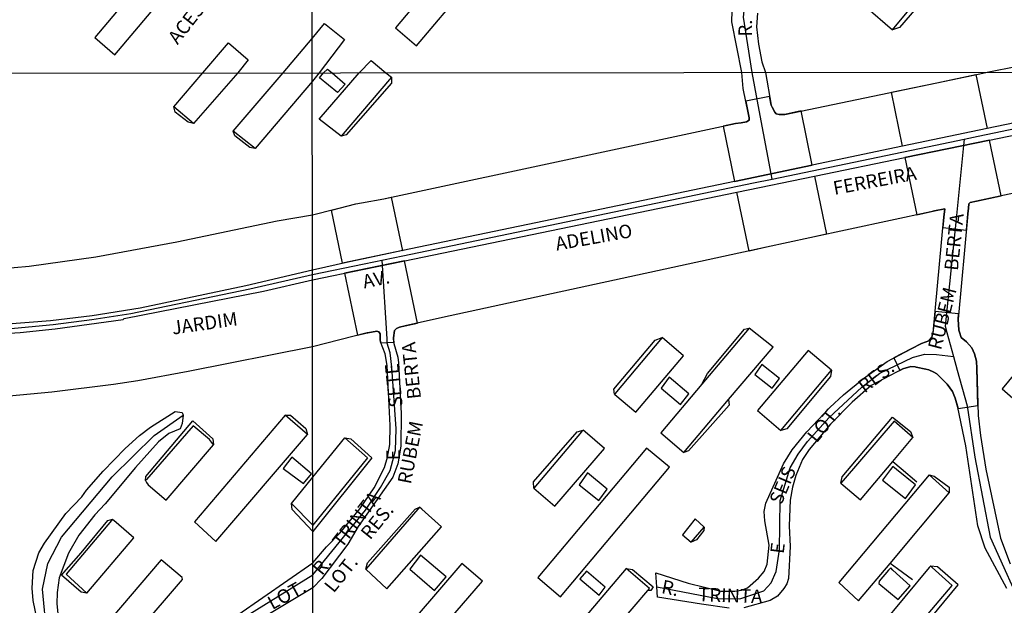
# Model space of a CAD drawing. Units: millimetres. Extents: x 187935 to 190355, y 1677060 to 1682605.
# Drawn here: x 189817 to 189998, y 1677519 to 1677626 of the extents above; entities that cross this region are included whole.
import ezdxf
from ezdxf.enums import TextEntityAlignment as Align

# ---------------------------------------------------------------- set-up
doc = ezdxf.new("R2010")
doc.units = ezdxf.units.MM
doc.header["$MEASUREMENT"] = 0
for name, color, linetype in [('IMAGEM', 7, 'Continuous'), ('V-CANTEIRO', 190, 'Continuous'), ('V-CRUZAMENTO', 1, 'Continuous'), ('V-EDIFICACAO', 31, 'Continuous'), ('V-EIXO_DE_LOGRADOURO', 3, 'Continuous'), ('V-NOME_DOS_LOGRADOUROS', 7, 'Continuous'), ('V-QUADRA', 50, 'Continuous'), ('V-TESTADA', 5, 'Continuous'), ('X-LIMITE_1000', 7, 'Continuous')]:
    doc.layers.add(name, color=color, linetype=linetype)
picture_1 = doc.add_image_def('image2.jpg', size_in_pixel=(4026, 4622))

msp = doc.modelspace()

# ---------------------------------------------------------------- linework, layer by layer
at = {"layer": 'V-CANTEIRO'}
for points in [[(190031.08, 1677613.95), (189994.47, 1677606.32), (189978.96, 1677603.08), (189962.36, 1677599.62), (189948.07, 1677596.64), (189887.14, 1677583.92), (189880.01, 1677582.44), (189877.39, 1677581.89), (189870.57, 1677580.35), (189858.32, 1677577.46), (189838.91, 1677573.37), (189830.11, 1677571.97), (189822.48, 1677571.05), (189813.83, 1677570.35), (189812.88, 1677570.31), (189803, 1677569.94), (189791.82, 1677570.05), (189773.54, 1677570.98), (189749.38, 1677572.99), (189700.53, 1677577.31)], [(189700.28, 1677575.14), (189749.44, 1677570.91), (189768.88, 1677569.29), (189788.68, 1677568.29), (189803, 1677568.19), (189812.87, 1677568.66), (189816.85, 1677568.88), (189823.29, 1677569.53), (189835.79, 1677571.3), (189835.98, 1677571.45), (189861.57, 1677576.49), (189870.57, 1677578.58), (189880.09, 1677580.54), (189887.2, 1677582.01), (189948.49, 1677594.65), (189962.78, 1677597.61), (189979.39, 1677601.03), (189994.91, 1677604.23), (190031.54, 1677611.79)]]:
    msp.add_lwpolyline(points, dxfattribs=at)
at = {"layer": 'V-CRUZAMENTO'}
for points in [[(189978.96, 1677603.08), (189976.92, 1677613.01), (189985.22, 1677614.74), (189985.22, 1677614.74), (189992.41, 1677616.24), (189994.47, 1677606.32), (189978.96, 1677603.08)], [(189955.01, 1677610.24), (189955.01, 1677610.24), (189954.82, 1677610.6), (189954.53, 1677612.22), (189950.15, 1677611.38), (189950.58, 1677609.23), (189950.58, 1677609.23), (189950.77, 1677608.31), (189950.76, 1677607.88), (189950.28, 1677607.54), (189949.27, 1677607.4), (189949.27, 1677607.4), (189948.27, 1677607.26), (189945.97, 1677606.77), (189948.07, 1677596.64), (189962.36, 1677599.62), (189960.29, 1677609.56), (189957.31, 1677608.94), (189957.08, 1677608.94), (189956.28, 1677608.92), (189955.75, 1677609.06), (189955.46, 1677609.35)], [(189986.35, 1677588.14), (189990.68, 1677587.7), (189990.96, 1677590.69), (189990.96, 1677590.69), (189991.06, 1677591.72), (189991.06, 1677591.72), (189991.13, 1677592.5), (189991.36, 1677592.76), (189992.52, 1677593.01), (189992.52, 1677593.01), (189997.04, 1677593.98), (189994.91, 1677604.23), (189979.39, 1677601.03), (189981.56, 1677590.5), (189984.81, 1677591.21), (189984.81, 1677591.21), (189986.68, 1677591.62), (189986.53, 1677590.04)], [(189953.98, 1677584.53), (189950.74, 1677583.83), (189948.49, 1677594.65), (189962.78, 1677597.61), (189965, 1677586.92), (189961.94, 1677586.26), (189961.94, 1677586.26)], [(189887.14, 1677583.92), (189876.1, 1677581.6), (189874.07, 1677591.37), (189878.55, 1677592.51), (189879.57, 1677592.7), (189879.57, 1677592.7), (189883.7, 1677593.45), (189885.04, 1677593.73), (189887.08, 1677583.91)], [(189882.99, 1677568.67), (189883.02, 1677567.53), (189883.02, 1677567.53), (189883.03, 1677567.18), (189883.11, 1677566.99), (189885.51, 1677567.14), (189885.45, 1677567.82), (189885.46, 1677567.91), (189885.46, 1677567.91), (189885.62, 1677569.23), (189886.02, 1677569.65), (189886.52, 1677569.89), (189887.59, 1677570.12), (189887.59, 1677570.12), (189889.84, 1677570.61), (189887.46, 1677582.06), (189876.47, 1677579.8), (189878.85, 1677568.37), (189880.6, 1677568.82), (189880.6, 1677568.82), (189880.71, 1677568.85), (189882.38, 1677569.13), (189882.77, 1677568.99)], [(189992.58, 1677562.3), (189992.58, 1677562.3), (189992.54, 1677563.62), (189992.18, 1677564.99), (189991.68, 1677566.1), (189990.7, 1677567.17), (189989.7, 1677567.95), (189989.4, 1677568.97), (189989.4, 1677568.97), (189989.3, 1677569.3), (189989.15, 1677571.34), (189989.24, 1677572.33), (189984.92, 1677572.77), (189984.53, 1677568.78), (189984.53, 1677568.78), (189984.29, 1677568.02), (189984.29, 1677568.02), (189983.78, 1677567.36), (189982.41, 1677566.87), (189980.54, 1677565.89), (189977.33, 1677564.21), (189978.44, 1677561.93), (189978.97, 1677562.21), (189980.44, 1677562.65), (189981.25, 1677562.6), (189981.47, 1677562.55), (189983.2, 1677562.15), (189983.79, 1677562.01), (189984.66, 1677561.58), (189985.26, 1677561.29), (189987.15, 1677559.39), (189988.11, 1677558.05), (189988.62, 1677556.81), (189989.16, 1677554.93), (189992.78, 1677555.49)]]:
    msp.add_lwpolyline(points, close=True, dxfattribs=at)
at = {"layer": 'V-EDIFICACAO'}
for points in [[(189983.68, 1677632.47), (189992.86, 1677643.61), (189992.67, 1677644.1), (189987.87, 1677647.94), (189980, 1677638.33), (189972.14, 1677628.74), (189977.09, 1677624.48)], [(189885.8, 1677624.82), (189889.68, 1677621.52), (189898.81, 1677632.38), (189895, 1677635.76), (189885.8, 1677624.82)], [(189830.6, 1677623.03), (189834.27, 1677619.9), (189843.94, 1677631.36), (189840.23, 1677634.49), (189830.6, 1677623.03)], [(189865.18, 1677616.55), (189870.53, 1677622.85), (189872.78, 1677625.65), (189876.46, 1677622.67), (189871.82, 1677616.56), (189870.54, 1677615.02), (189860.03, 1677602.67), (189856.02, 1677605.85)], [(189850.43, 1677616.54), (189855.13, 1677622.07), (189858.75, 1677618.98), (189856.83, 1677616.55), (189848.74, 1677607.28), (189845.1, 1677610.31)], [(189879.14, 1677616.57), (189881.37, 1677618.82), (189884.06, 1677616.57), (189885.08, 1677615.78), (189875.82, 1677604.96), (189871.79, 1677608.04)], [(189874.2, 1677616.56), (189876.55, 1677614.5), (189875.18, 1677612.94), (189871.83, 1677615.63), (189872.59, 1677616.56), (189873.35, 1677617.25)], [(189946.99, 1677556.57), (189955.15, 1677566.2), (189950.77, 1677569.66), (189942.06, 1677559.37), (189934.54, 1677550.49), (189938.78, 1677546.88)], [(189926.04, 1677557.56), (189926.1, 1677557.51), (189929.93, 1677554.28), (189938.71, 1677564.6), (189934.81, 1677567.97), (189926.1, 1677557.63), (189926.04, 1677557.56)], [(189952.27, 1677554.59), (189956.56, 1677550.91), (189965.88, 1677561.94), (189961.59, 1677565.55), (189952.27, 1677554.59)], [(189953.12, 1677563.03), (189951.83, 1677561.18), (189955, 1677558.64), (189956.36, 1677560.44), (189953.12, 1677563.03)], [(189936.09, 1677560.68), (189934.61, 1677558.64), (189938.15, 1677555.68), (189939.69, 1677557.6), (189936.09, 1677560.68)], [(189848.9, 1677534.13), (189852.8, 1677530.48), (189869.66, 1677550.17), (189865.57, 1677553.71), (189848.9, 1677534.13)], [(189977.14, 1677545.2), (189980.83, 1677549.6), (189977.38, 1677552.59), (189968.02, 1677541.72), (189967.58, 1677541.21), (189968.02, 1677540.84), (189971.21, 1677538.13)], [(189839.91, 1677541.68), (189840.09, 1677541.37), (189840.36, 1677540.9), (189843.71, 1677538.07), (189852.39, 1677548.28), (189851.68, 1677549.25), (189848.64, 1677551.77), (189840.09, 1677541.89), (189839.91, 1677541.68)], [(189920.26, 1677550.98), (189919.98, 1677550.65), (189911.24, 1677540.31), (189915.1, 1677536.99), (189924.2, 1677547.59), (189920.64, 1677550.65), (189920.26, 1677550.98)], [(189870.61, 1677533.51), (189866.69, 1677537.5), (189870.61, 1677542.34), (189876.51, 1677549.57), (189880.68, 1677545.9)], [(189911.93, 1677523.88), (189916.13, 1677520.37), (189936.13, 1677544.15), (189931.91, 1677547.64), (189911.93, 1677523.88)], [(189866.8, 1677545.98), (189865.21, 1677543.93), (189868.89, 1677541.16), (189870.4, 1677542.91), (189866.8, 1677545.98)], [(189977.84, 1677543.75), (189977.15, 1677544.31), (189976.74, 1677543.75), (189975.27, 1677541.74), (189979.5, 1677538.42), (189981.3, 1677540.93)], [(189921.1, 1677543.1), (189919.56, 1677540.92), (189923.13, 1677538.06), (189924.68, 1677540.1), (189921.1, 1677543.1)], [(189976.65, 1677526.48), (189987.53, 1677539.42), (189987.53, 1677539.42), (189983.83, 1677542.77), (189967.21, 1677522.95), (189967.21, 1677522.95), (189970.88, 1677519.63)], [(189890.22, 1677536.83), (189889.9, 1677536.46), (189880.37, 1677525.41), (189884.25, 1677521.83), (189894.24, 1677533.2), (189890.63, 1677536.46), (189890.22, 1677536.83)], [(189833.84, 1677534.6), (189833.65, 1677534.37), (189825.33, 1677524.5), (189829.1, 1677521.05), (189837.77, 1677531.18), (189834.1, 1677534.37), (189833.84, 1677534.6)], [(189940.88, 1677534.66), (189938.53, 1677531.71), (189940.1, 1677530.4), (189942.48, 1677533.16), (189940.88, 1677534.66)], [(189842.76, 1677527.16), (189826.07, 1677507.57), (189830.05, 1677504.15), (189846.72, 1677523.5), (189846.63, 1677523.92), (189842.76, 1677527.16)], [(189890.41, 1677527.97), (189888.42, 1677525.4), (189892.99, 1677521.5), (189895.12, 1677523.99), (189890.41, 1677527.97)], [(189880.84, 1677506.49), (189880.84, 1677506.49), (189884.41, 1677503.08), (189901.78, 1677523.22), (189897.99, 1677526.44), (189880.84, 1677506.49)], [(189932.15, 1677521.49), (189932.48, 1677521.88), (189928.19, 1677525.56), (189917.87, 1677513.41), (189922.09, 1677509.74)], [(189977.17, 1677525.22), (189976.76, 1677525.66), (189976.36, 1677525.22), (189974.65, 1677523.24), (189974.57, 1677522.79), (189978.14, 1677519.85), (189980.32, 1677522.38)], [(189984.07, 1677526), (189983.85, 1677525.73), (189974.9, 1677514.97), (189978.9, 1677511.57), (189988.08, 1677522.4), (189988.08, 1677522.4), (189984.4, 1677525.73), (189984.07, 1677526)], [(189920.87, 1677525.04), (189919.7, 1677523.65), (189923.19, 1677520.66), (189924.35, 1677522.14), (189920.87, 1677525.04)]]:
    msp.add_lwpolyline(points, close=True, dxfattribs=at)
at = {"layer": 'V-EIXO_DE_LOGRADOURO'}
for points in [[(189951.3, 1677616.63), (189949.73, 1677626.77), (189950.04, 1677629.67), (189951.54, 1677632.64), (189954.19, 1677637.3), (189963.4, 1677647.78), (189966.33, 1677651.6), (189968.11, 1677655.54), (189969.11, 1677660.02), (189969.27, 1677664.62), (189970.02, 1677667.35), (189971.99, 1677670.44), (189977.79, 1677675.28), (189980.76, 1677676.61), (189986.06, 1677677.58), (189992.87, 1677682.61), (189996.59, 1677686.12), (189998.96, 1677687.33), (190001.46, 1677688.24), (190004.83, 1677688.97), (190011.29, 1677688.91), (190015.87, 1677689.34)], [(189952.62, 1677609.69), (189951.3, 1677616.63)], [(189992.82, 1677604.93), (190031.3, 1677612.93)], [(189954.83, 1677598.05), (189952.62, 1677609.69)], [(189990.28, 1677604.4), (189992.82, 1677604.93)], [(189959.43, 1677597.99), (189985.02, 1677603.31)], [(189985.02, 1677603.31), (189990.28, 1677604.4)], [(189990.16, 1677603.25), (189988.84, 1677590.38)], [(189990.28, 1677604.4), (189990.16, 1677603.25)], [(189955.02, 1677597.07), (189954.83, 1677598.05)], [(189955.02, 1677597.07), (189959.43, 1677597.99)], [(189887.17, 1677582.96), (189951.55, 1677596.35)], [(189951.55, 1677596.35), (189955.02, 1677597.07)], [(189988.84, 1677590.38), (189986.75, 1677570.02), (189987.07, 1677568.88)], [(189870.57, 1677579.51), (189880.05, 1677581.48)], [(189880.05, 1677581.48), (189887.17, 1677582.96)], [(189884.26, 1677567.72), (189883.34, 1677582.16)], [(189812.88, 1677569.53), (189815.84, 1677569.69), (189822.92, 1677570.38), (189830.07, 1677571.26), (189837.22, 1677572.36), (189859.09, 1677576.9), (189870.57, 1677579.51)], [(189987.07, 1677568.88), (189988.29, 1677564.48)], [(189870.62, 1677524.4), (189880.32, 1677536.24), (189883.07, 1677540.45), (189884.81, 1677543.53), (189885.82, 1677547.24), (189885.93, 1677551.22), (189885.15, 1677562.5), (189884.81, 1677565.14), (189884.31, 1677566.93), (189884.26, 1677567.72)], [(189933.81, 1677522.16), (189944.97, 1677520.03), (189949.06, 1677519.97), (189953.49, 1677521.43), (189954.84, 1677522.89), (189955.73, 1677525.02), (189956.35, 1677528.95), (189956.47, 1677538.04), (189958.32, 1677544.05), (189959.78, 1677546.52), (189961.46, 1677548.88), (189965.44, 1677553.25), (189971.44, 1677558.86), (189974.75, 1677561.39), (189980.75, 1677564.31), (189980.97, 1677564.37)], [(189980.97, 1677564.37), (189983.05, 1677564.93), (189985.18, 1677564.87), (189987.28, 1677564.61), (189988.29, 1677564.48)], [(189988.29, 1677564.48), (189988.98, 1677561.98)], [(189988.98, 1677561.98), (189990.79, 1677555.44), (189992.24, 1677546.02), (189995.04, 1677531.33), (190001.72, 1677516.48)], [(189830.86, 1677478.17), (189830.51, 1677482.52), (189825.96, 1677497.82), (189821.79, 1677513.42), (189821, 1677521.73), (189821.98, 1677526.47), (189824.5, 1677531.32), (189833.75, 1677542.37), (189841.46, 1677550), (189846.84, 1677553.73)], [(189843.31, 1677486.77), (189843.43, 1677486.94), (189849.71, 1677494.05), (189851.74, 1677499.99), (189853.66, 1677510.18), (189856.14, 1677514.62), (189859.04, 1677517.21), (189870.62, 1677524.4)]]:
    msp.add_lwpolyline(points, dxfattribs=at)
at = {"layer": 'V-QUADRA'}
for points in [[(189812.94, 1677580.6), (189818.52, 1677581.07), (189830.77, 1677582.8), (189830.77, 1677582.8), (189845.65, 1677585.56), (189864.06, 1677589.36), (189864.06, 1677589.36), (189870.56, 1677590.48), (189870.56, 1677590.48), (189878.55, 1677592.51), (189879.57, 1677592.7), (189879.57, 1677592.7), (189883.7, 1677593.45), (189886.8, 1677594.11), (189886.8, 1677594.11), (189948.27, 1677607.26), (189949.27, 1677607.4), (189949.27, 1677607.4), (189950.28, 1677607.54), (189950.76, 1677607.88), (189950.77, 1677608.31), (189950.58, 1677609.23), (189950.58, 1677609.23), (189949.68, 1677613.71), (189949.4, 1677616.63), (189949.4, 1677616.63), (189947.59, 1677625.94), (189947.71, 1677630.04)], [(189952.3, 1677627.53), (189952.1, 1677625.02), (189952.47, 1677621.82), (189953.07, 1677618.56), (189953.07, 1677618.56), (189953.74, 1677616.63), (189953.74, 1677616.63), (189954.82, 1677610.6), (189955.01, 1677610.24), (189955.01, 1677610.24), (189955.46, 1677609.35), (189955.75, 1677609.06), (189956.28, 1677608.92), (189957.08, 1677608.94), (189957.08, 1677608.94), (189957.31, 1677608.94), (189985.22, 1677614.74), (189985.22, 1677614.74), (189993.11, 1677616.39), (189993.11, 1677616.39), (189994.48, 1677616.67), (189994.48, 1677616.67), (190005.6, 1677618.89)], [(190033.68, 1677601.82), (189992.52, 1677593.01), (189992.52, 1677593.01), (189991.36, 1677592.76), (189991.13, 1677592.5), (189991.06, 1677591.72), (189991.06, 1677591.72), (189990.96, 1677590.69), (189990.96, 1677590.69), (189989.15, 1677571.34), (189989.3, 1677569.3), (189989.4, 1677568.97), (189989.4, 1677568.97), (189989.7, 1677567.95), (189990.7, 1677567.17), (189991.68, 1677566.1), (189992.18, 1677564.99), (189992.54, 1677563.62), (189992.58, 1677562.3), (189992.58, 1677562.3), (189992.83, 1677553.67), (189993.26, 1677549.95), (189994.26, 1677543.82), (189994.26, 1677543.82), (189996.94, 1677531.09), (189998.71, 1677526.4)], [(189947.11, 1677518.28), (189941.99, 1677518.99), (189933.93, 1677520.3), (189933.81, 1677522.16), (189933.81, 1677522.16), (189933.65, 1677524.76), (189939.54, 1677522.85), (189945.54, 1677521.36), (189948.12, 1677521.38), (189949.35, 1677521.55), (189950.47, 1677522.03), (189952.49, 1677523.8), (189953.5, 1677525.03), (189954.09, 1677526.34), (189954.45, 1677529.82), (189953.64, 1677534.28), (189953.55, 1677536.02), (189953.84, 1677537.53), (189957.06, 1677544.79), (189958.69, 1677547.31), (189961.38, 1677550.65), (189965.61, 1677555.14), (189968.08, 1677557.41), (189971.75, 1677560.41), (189976.12, 1677563.58), (189980.54, 1677565.89), (189980.54, 1677565.89), (189982.41, 1677566.87), (189983.78, 1677567.36), (189984.29, 1677568.02), (189984.29, 1677568.02), (189984.53, 1677568.78), (189984.53, 1677568.78), (189984.55, 1677568.84), (189986.53, 1677590.04), (189986.53, 1677590.04), (189986.68, 1677591.62), (189984.81, 1677591.21), (189984.81, 1677591.21), (189984.14, 1677591.06), (189984.14, 1677591.06), (189961.94, 1677586.26), (189961.94, 1677586.26), (189953.98, 1677584.53), (189953.98, 1677584.53), (189894.46, 1677571.63), (189887.59, 1677570.12), (189887.59, 1677570.12), (189886.52, 1677569.89), (189886.02, 1677569.65), (189885.62, 1677569.23), (189885.46, 1677567.91), (189885.46, 1677567.91), (189885.45, 1677567.82), (189885.53, 1677566.86), (189886.26, 1677564.34), (189886.37, 1677563.33), (189886.87, 1677554.04), (189886.8, 1677548.02), (189886.25, 1677544.75), (189885.3, 1677542.31), (189878.96, 1677533.25), (189877.03, 1677530.04), (189872.26, 1677523.72), (189870.63, 1677522), (189870.63, 1677522), (189861.16, 1677516.32)], [(189856.86, 1677517.04), (189870.62, 1677526.58), (189870.62, 1677526.58), (189873.13, 1677529.53), (189875.59, 1677532.02), (189879.29, 1677536.51), (189881.9, 1677540.35), (189883.78, 1677544.08), (189884.37, 1677546.02), (189884.76, 1677548.32), (189884.82, 1677551.83), (189884.26, 1677562.8), (189883.9, 1677564.99), (189883.03, 1677567.18), (189883.02, 1677567.53), (189883.02, 1677567.53), (189882.99, 1677568.67), (189882.77, 1677568.99), (189882.38, 1677569.13), (189880.71, 1677568.85), (189880.6, 1677568.82), (189880.6, 1677568.82), (189870.59, 1677566.28), (189870.59, 1677566.28), (189847.75, 1677561.7), (189838.47, 1677560.04), (189834.05, 1677559.34), (189822.67, 1677557.94), (189812.81, 1677557.04)], [(189998.12, 1677521.88), (189994.11, 1677529.31), (189992.79, 1677533.38), (189990.54, 1677548.09), (189989.12, 1677555.13), (189988.62, 1677556.81), (189988.11, 1677558.05), (189987.15, 1677559.39), (189985.26, 1677561.29), (189984.66, 1677561.58), (189984.66, 1677561.58), (189983.79, 1677562.01), (189983.2, 1677562.15), (189983.2, 1677562.15), (189981.47, 1677562.55), (189981.47, 1677562.55), (189981.25, 1677562.6), (189980.44, 1677562.65), (189978.97, 1677562.21), (189973.15, 1677559.15), (189969.7, 1677556.12), (189965.72, 1677552.05), (189961.77, 1677547.42), (189960.56, 1677545.57), (189959.33, 1677542.65), (189958.74, 1677540.47), (189958.32, 1677538.11), (189958.12, 1677533.4), (189958.29, 1677529.61), (189958.01, 1677523.72), (189957.67, 1677522.74), (189957.15, 1677521.88), (189956, 1677520.47), (189954.61, 1677519.66), (189949.77, 1677518.3)], [(189823, 1677501.69), (189819.24, 1677519.7), (189819.11, 1677521.94), (189819.24, 1677525.16), (189820.29, 1677528.4), (189821.34, 1677530.23), (189825.24, 1677535.63), (189828.19, 1677538.71), (189829.09, 1677539.96), (189832.13, 1677543.41), (189836.18, 1677547.58), (189838.79, 1677549.95), (189840.82, 1677551.5), (189845.37, 1677554.36), (189846.62, 1677554.19), (189846.84, 1677553.73), (189846.84, 1677553.73), (189846.66, 1677552.15), (189846.27, 1677551.19), (189844.17, 1677550.34), (189842.31, 1677548.83), (189838.04, 1677544.12), (189832.5, 1677537.41), (189830.62, 1677535.39), (189827.67, 1677531.66), (189825.74, 1677528.34), (189824.03, 1677523.81), (189823.66, 1677521.13), (189823.64, 1677519.08), (189824.18, 1677513.68)]]:
    msp.add_lwpolyline(points, dxfattribs=at)
at = {"layer": 'V-TESTADA'}
for points in [[(189983.68, 1677632.47), (189983.82, 1677631.23), (189978.36, 1677624.9)], [(189978.36, 1677624.9), (189977.09, 1677624.48)], [(189885.08, 1677615.78), (189885.07, 1677614.7), (189876.74, 1677605.2)], [(189847.71, 1677607.52), (189845.33, 1677609.37), (189845.1, 1677610.31)], [(189848.74, 1677607.28), (189847.71, 1677607.52)], [(189856.32, 1677605), (189856.02, 1677605.85)], [(189860.03, 1677602.67), (189859.08, 1677602.84), (189856.32, 1677605)], [(189876.74, 1677605.2), (189875.82, 1677604.96)], [(189943.11, 1677561.37), (189949.9, 1677569.51), (189950.77, 1677569.66)], [(190006.61, 1677569.18), (190005.6, 1677568.7), (189997.23, 1677558.55), (190000.74, 1677555.47), (190001.94, 1677555.2)], [(189926.04, 1677557.56), (189925.94, 1677558.49), (189933.51, 1677567.48)], [(189933.51, 1677567.48), (189934.81, 1677567.97)], [(189965.88, 1677561.94), (189965.73, 1677560.81), (189957.69, 1677551.18)], [(189942.06, 1677559.37), (189943.11, 1677561.37)], [(189946.99, 1677556.57), (189947.1, 1677555.52), (189939.64, 1677547.17)], [(189839.91, 1677541.68), (189839.93, 1677542.45), (189848.57, 1677552.69), (189852.28, 1677549.37)], [(189865.57, 1677553.71), (189866.52, 1677553.69), (189869.34, 1677551.26), (189869.66, 1677550.17)], [(189967.58, 1677541.21), (189967.86, 1677542.39), (189977.07, 1677553.34), (189980.4, 1677550.72), (189980.83, 1677549.6)], [(189911.15, 1677541.44), (189919.21, 1677550.65), (189920.26, 1677550.98)], [(189957.69, 1677551.18), (189956.56, 1677550.91)], [(189852.28, 1677549.37), (189852.39, 1677548.28)], [(189877.62, 1677549.39), (189881.49, 1677545.86), (189870.62, 1677532.34)], [(189876.51, 1677549.57), (189877.62, 1677549.39)], [(189939.64, 1677547.17), (189938.78, 1677546.88)], [(189977.14, 1677545.2), (189978.68, 1677543.91), (189981.58, 1677541.46)], [(189983.83, 1677542.77), (189984.77, 1677542.5), (189987.52, 1677540.48)], [(189911.24, 1677540.31), (189911.15, 1677541.44)], [(189987.52, 1677540.48), (189987.53, 1677539.42)], [(189870.62, 1677532.34), (189866.86, 1677536.39), (189866.69, 1677537.5)], [(189880.67, 1677526.58), (189889.43, 1677536.46), (189890.22, 1677536.83)], [(189828.09, 1677521.23), (189824.48, 1677524.33), (189828.1, 1677528.45), (189832.99, 1677534.37), (189833.84, 1677534.6)], [(189942.42, 1677532.51), (189941.11, 1677530.79)], [(189942.48, 1677533.16), (189942.42, 1677532.51)], [(189941.11, 1677530.79), (189940.1, 1677530.4)], [(189880.37, 1677525.41), (189880.67, 1677526.58)], [(189928.19, 1677525.56), (189929.36, 1677525.35)], [(189929.36, 1677525.35), (189933.14, 1677522.16), (189932.68, 1677521.49)], [(189980.77, 1677523.45), (189978.03, 1677525.48), (189976.65, 1677526.48)], [(189978.9, 1677511.57), (189980.38, 1677511.95), (189989.16, 1677522.56), (189985.37, 1677525.86), (189984.07, 1677526)], [(189829.1, 1677521.05), (189828.09, 1677521.23)], [(189932.68, 1677521.49), (189932.15, 1677521.49)]]:
    msp.add_lwpolyline(points, dxfattribs=at)
at = {"layer": 'X-LIMITE_1000'}
for p, q in [((189871.05, 1677062.24), (189868.51, 1679833.62)), ((190352.9, 1677616.99), (187941.11, 1677614.62))]:
    msp.add_line(p, q, dxfattribs=at)

# ---------------------------------------------------------------- texts
at = {"layer": 'V-NOME_DOS_LOGRADOUROS'}
for s, rotation, p in [('ACESSO         CINCO', 52, (189846.41, 1677621.14)), ('R.', 90.2126, (189952.09, 1677623.23)), ('FERREIRA', 10.5828, (189966.59, 1677593.37)), ('BERTA', 84.0865, (189989.87, 1677580.07)), ('ADELINO', 10.1195, (189915.56, 1677583.14)), ('AV.', 12, (189880.23, 1677576.19)), ('RUBEM ', 75.5294, (189986.74, 1677565.34)), ('JARDIM', 8.1109, (189845, 1677567.72)), ('BERTA', 96, (189891.29, 1677556.86)), ('SETE', 96, (189887.94, 1677555.34)), ('RES.', 36.9719, (189972.45, 1677557.04)), ('LOT.', 51, (189963.76, 1677547.98)), ('RUBEM ', 78.8251, (189889.39, 1677540.77)), ('E  ', 90, (189887.4, 1677545.42)), ('SEIS', 67.0435, (189957.4, 1677536.78)), ('TRINTA', 52, (189876.57, 1677528.67)), ('RES.', 51, (189881.76, 1677530.18)), ('E  ', 83.3233, (189957.88, 1677528.08)), ('R.', 51, (189872.92, 1677523.63)), ('LOT.', 51, (189875.06, 1677520.43)), ('R.', 348.7731, (189934.36, 1677520.29)), ('LOT.', 28.6433, (189863.56, 1677517.22)), ('TRINTA', 358.0175, (189941.35, 1677518.78))]:
    msp.add_text(s, height=2.5, rotation=rotation, dxfattribs=at).set_placement(p, align=Align.BOTTOM_LEFT)

# ---------------------------------------------------------------- referenced raster images: frames only (the image files are external)
at = {"layer": 'IMAGEM'}
image = msp.add_image(picture_1, insert=(187938.57, 1677060.34), size_in_units=(2416.6, 2774.35), dxfattribs=at)
image.dxf.flags = 7

doc.saveas('drawing.dxf')
